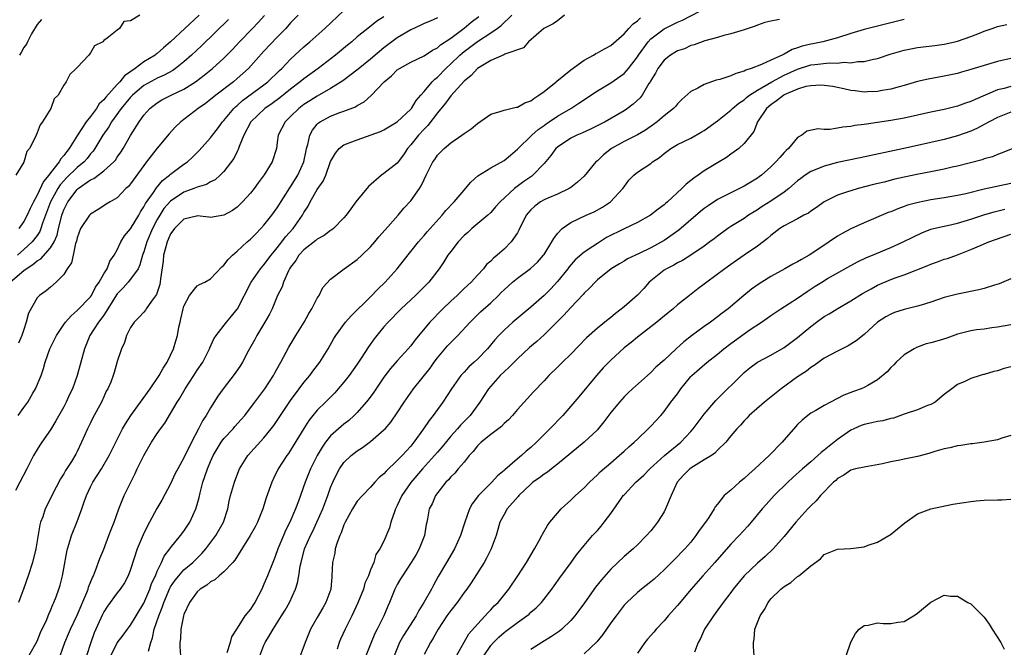
# Model space of a CAD drawing. Units: inches. Extents: x 2574000 to 2577000, y 1515000 to 1518000.
# Drawn here: x 2574396 to 2574544, y 1515800 to 1515894 of the extents above; entities that cross this region are included whole.
import ezdxf

# ---------------------------------------------------------------- set-up
doc = ezdxf.new("R2010")
doc.units = ezdxf.units.IN
doc.header["$MEASUREMENT"] = 0
doc.layers.add('LD25741515_2ft', color=141, linetype='Continuous')

msp = doc.modelspace()

# ---------------------------------------------------------------- linework, layer by layer
at = {"layer": 'LD25741515_2ft'}
for points, elevation in [([(2574396.17, 1515835), (2574397, 1515836.2), (2574397.58, 1515837), (2574398.36, 1515838.36), (2574398.76, 1515839), (2574399.58, 1515841), (2574399.95, 1515842.05), (2574400.21, 1515843), (2574400.92, 1515845), (2574401.62, 1515846.38), (2574401.92, 1515847), (2574403, 1515848.62), (2574403.27, 1515849), (2574404.08, 1515849.92), (2574405, 1515850.71), (2574407, 1515852.78), (2574407.16, 1515853), (2574407.77, 1515854.23), (2574408.31, 1515855), (2574409, 1515856.23), (2574409.49, 1515857), (2574409.9, 1515858.1), (2574410.56, 1515859), (2574411, 1515859.84), (2574411.52, 1515861), (2574412.09, 1515861.91), (2574413, 1515862.98), (2574414.23, 1515865), (2574414.5, 1515865.51), (2574415, 1515866.26), (2574415.24, 1515866.76), (2574416.43, 1515868.43), (2574416.88, 1515869.12), (2574417.81, 1515870.19), (2574418.85, 1515871), (2574419, 1515871.14), (2574421, 1515872.64), (2574421.52, 1515873), (2574422.29, 1515873.71), (2574423.3, 1515874.7), (2574425, 1515876.61), (2574425.29, 1515877), (2574426.05, 1515877.95), (2574426.81, 1515879), (2574427, 1515879.2), (2574428.47, 1515881), (2574428.74, 1515881.26), (2574429, 1515881.47), (2574429.81, 1515882.19), (2574433, 1515884.54), (2574433.59, 1515885), (2574435.31, 1515886.69), (2574435.66, 1515887), (2574437, 1515888.39), (2574439, 1515890.23), (2574439.9, 1515891), (2574442.13, 1515893), (2574445, 1515895.68)], 8916), ([(2574415.69, 1515799.69), (2574416.03, 1515801), (2574416.29, 1515801.71), (2574416.55, 1515803), (2574417.22, 1515805), (2574417.76, 1515806.24), (2574417.99, 1515807), (2574418.88, 1515809.12), (2574419, 1515809.33), (2574419.67, 1515810.33), (2574420.22, 1515811), (2574421, 1515811.87), (2574422.35, 1515813), (2574423.69, 1515814.31), (2574424.28, 1515815), (2574425.8, 1515817), (2574426.92, 1515819), (2574427.57, 1515821), (2574427.81, 1515822.19), (2574428.01, 1515823), (2574428.57, 1515825), (2574429.25, 1515826.75), (2574429.35, 1515827), (2574430.58, 1515829), (2574433, 1515831.64), (2574434.1, 1515833), (2574434.49, 1515833.51), (2574435, 1515834.23), (2574437, 1515837.26), (2574438.28, 1515839), (2574439, 1515839.95), (2574439.89, 1515841), (2574440.35, 1515841.65), (2574441.37, 1515843), (2574442.61, 1515845), (2574443.47, 1515846.53), (2574443.79, 1515847), (2574445.25, 1515849), (2574446.06, 1515849.94), (2574449, 1515852.8), (2574450.07, 1515853.93), (2574451.19, 1515855), (2574452.99, 1515857), (2574453.89, 1515858.11), (2574456.17, 1515861), (2574456.55, 1515861.45), (2574457, 1515861.96), (2574457.47, 1515862.53), (2574459.7, 1515865), (2574460.28, 1515865.72), (2574461.52, 1515867), (2574463, 1515868.76), (2574463.23, 1515869), (2574464.03, 1515869.97), (2574465.08, 1515870.92), (2574467, 1515872.09), (2574469, 1515873.22), (2574469.98, 1515874.02), (2574471, 1515874.88), (2574473.16, 1515877), (2574474.14, 1515877.86), (2574475, 1515878.46), (2574475.3, 1515878.7), (2574475.77, 1515879), (2574477, 1515879.84), (2574478.99, 1515881), (2574480.22, 1515881.78), (2574483, 1515883.63), (2574485, 1515884.86), (2574487, 1515886.25), (2574487.37, 1515886.63), (2574487.64, 1515887), (2574489, 1515888.74), (2574489.16, 1515889), (2574490.62, 1515891), (2574491, 1515891.41), (2574493, 1515892.93), (2574495, 1515893.94), (2574495.75, 1515894.25), (2574500.93, 1515896.93)], 8930), ([(2574394.96, 1515855), (2574397, 1515856.72), (2574397.36, 1515857), (2574398.37, 1515857.63), (2574399, 1515858.18), (2574399.54, 1515858.46), (2574401, 1515860.1), (2574401.55, 1515861), (2574401.99, 1515862.01), (2574402.2, 1515863), (2574402.58, 1515864.58), (2574402.7, 1515865), (2574403, 1515865.8), (2574403.62, 1515867), (2574405, 1515868.88), (2574405.13, 1515869), (2574407, 1515870.32), (2574407.48, 1515870.52), (2574409, 1515871.66), (2574410.48, 1515873), (2574410.72, 1515873.28), (2574411, 1515873.73), (2574411.54, 1515874.46), (2574411.88, 1515875), (2574413, 1515876.93), (2574414.29, 1515879), (2574415, 1515879.99), (2574415.88, 1515881), (2574417, 1515881.87), (2574417.7, 1515882.3), (2574419.09, 1515883), (2574421, 1515883.89), (2574422.72, 1515885), (2574424.02, 1515885.98), (2574425.29, 1515887), (2574427, 1515888.54), (2574427.46, 1515889), (2574428.22, 1515889.78), (2574429.36, 1515891), (2574431.31, 1515893), (2574432.12, 1515893.88), (2574433.06, 1515894.94)], 8912), ([(2574451, 1515894.72), (2574449.94, 1515894.06), (2574448.82, 1515893.18), (2574447, 1515891.71), (2574446.18, 1515891), (2574445.52, 1515890.48), (2574443.74, 1515889), (2574441.14, 1515887), (2574439, 1515885.46), (2574438.45, 1515885), (2574437, 1515883.9), (2574435.4, 1515882.6), (2574434.24, 1515881.75), (2574433.14, 1515881), (2574431.03, 1515879), (2574430.01, 1515877), (2574429.31, 1515875.31), (2574429.16, 1515874.84), (2574429, 1515874.57), (2574428.48, 1515873.52), (2574427, 1515871.57), (2574426.45, 1515871), (2574425.68, 1515870.32), (2574425, 1515870), (2574424.38, 1515869.62), (2574423, 1515869.23), (2574422.48, 1515869), (2574421, 1515868.45), (2574419, 1515867.09), (2574418.01, 1515865.99), (2574417.37, 1515865), (2574417, 1515864.38), (2574416.28, 1515863), (2574415.43, 1515861), (2574415, 1515859.52), (2574414.81, 1515859), (2574414.41, 1515857.59), (2574414.12, 1515857), (2574413, 1515855.41), (2574412.66, 1515855), (2574411.87, 1515854.13), (2574411, 1515853.23), (2574410.9, 1515853.1), (2574409.61, 1515851), (2574409, 1515850.05), (2574408.57, 1515849.43), (2574408.19, 1515849), (2574406.91, 1515847), (2574406.1, 1515845), (2574405, 1515841), (2574404.29, 1515839), (2574403.87, 1515838.13), (2574403.36, 1515837), (2574403, 1515836.29), (2574401.82, 1515834.18), (2574401, 1515832.85), (2574399.7, 1515831), (2574399.42, 1515830.58), (2574399, 1515829.9), (2574398.47, 1515829), (2574397.46, 1515827), (2574396.39, 1515825), (2574395.75, 1515823.75)], 8918), ([(2574414.4, 1515895), (2574413, 1515894.15), (2574411.98, 1515894.02), (2574411.34, 1515893), (2574411, 1515892.75), (2574409.51, 1515891.51), (2574409, 1515891.18), (2574408.83, 1515891), (2574407.61, 1515890.39), (2574407, 1515889.34), (2574406.74, 1515889), (2574405, 1515887.16), (2574404.87, 1515887), (2574403.91, 1515886.09), (2574403.33, 1515885), (2574403, 1515884.47), (2574402.13, 1515883), (2574401.57, 1515882.43), (2574401.03, 1515881), (2574399.81, 1515879), (2574399.44, 1515878.56), (2574399, 1515877.33), (2574398.83, 1515877), (2574398.73, 1515876.73), (2574397.83, 1515875), (2574397.46, 1515874.54), (2574397, 1515872.98), (2574395.81, 1515871)], 8906), ([(2574427.69, 1515894.31), (2574423.63, 1515890.37), (2574422.15, 1515889), (2574421, 1515888), (2574419.76, 1515887), (2574419.32, 1515886.68), (2574418.03, 1515885.97), (2574417, 1515885.54), (2574416.64, 1515885.36), (2574415, 1515884.46), (2574413.27, 1515883), (2574413, 1515882.71), (2574411.58, 1515881), (2574410.15, 1515879), (2574409.74, 1515878.26), (2574408.84, 1515877), (2574407.64, 1515875), (2574407.38, 1515874.62), (2574407, 1515874.19), (2574406.48, 1515873.52), (2574406.04, 1515873), (2574405, 1515872.15), (2574403.41, 1515870.59), (2574403, 1515870.16), (2574402.46, 1515869.55), (2574402.12, 1515869), (2574401, 1515867), (2574399.81, 1515863.81), (2574399.56, 1515863), (2574399.41, 1515862.59), (2574399, 1515861.99), (2574398.25, 1515861), (2574397, 1515859.88), (2574396.04, 1515859)], 8910), ([(2574438.14, 1515895), (2574437, 1515893.82), (2574436.26, 1515893), (2574435, 1515891.7), (2574433, 1515889.57), (2574430.69, 1515887), (2574429, 1515885.48), (2574428.42, 1515885), (2574425.77, 1515883), (2574425, 1515882.36), (2574424.23, 1515881.77), (2574423.12, 1515881), (2574420.52, 1515879), (2574419.76, 1515878.24), (2574418.81, 1515877.19), (2574417, 1515875.07), (2574416.07, 1515873.93), (2574415.41, 1515873), (2574415, 1515872.47), (2574413, 1515869.7), (2574412.67, 1515869.33), (2574412.3, 1515869), (2574411, 1515867.6), (2574409.95, 1515867), (2574409.36, 1515866.64), (2574409, 1515866.42), (2574408.15, 1515865.85), (2574407, 1515865.16), (2574406.86, 1515865), (2574405.49, 1515863), (2574405, 1515861.64), (2574404.89, 1515861.11), (2574404.76, 1515860.76), (2574404.39, 1515859), (2574404.13, 1515857.87), (2574403.5, 1515857), (2574403, 1515856.12), (2574401.86, 1515855), (2574401, 1515854.24), (2574400.34, 1515853.66), (2574399.33, 1515853), (2574399, 1515852.64), (2574397.69, 1515850.31), (2574397.37, 1515849), (2574397, 1515847.88), (2574396.7, 1515847), (2574396.18, 1515845.82)], 8914), ([(2574459, 1515894.6), (2574457.9, 1515894.1), (2574457, 1515893.73), (2574456.52, 1515893.48), (2574455, 1515892.8), (2574453, 1515891.59), (2574452.2, 1515891), (2574451, 1515890.08), (2574449, 1515888.41), (2574447.11, 1515886.89), (2574444.84, 1515885.16), (2574443, 1515883.98), (2574441, 1515882.85), (2574439.86, 1515882.14), (2574439, 1515881.58), (2574438.24, 1515881), (2574437, 1515879.8), (2574436.16, 1515879), (2574435.15, 1515877), (2574435, 1515875.9), (2574434.86, 1515875), (2574434.23, 1515873), (2574433.05, 1515871.05), (2574432.14, 1515869.86), (2574431.52, 1515869), (2574431, 1515868.33), (2574429.78, 1515867), (2574429.39, 1515866.61), (2574429, 1515866.23), (2574428.27, 1515865.73), (2574427, 1515865), (2574425, 1515864.68), (2574424.73, 1515864.73), (2574423, 1515864.9), (2574422.89, 1515864.89), (2574421, 1515864.4), (2574419.57, 1515863), (2574419.35, 1515862.65), (2574419, 1515862.23), (2574418.65, 1515861.35), (2574418.48, 1515861), (2574418.27, 1515860.27), (2574417.96, 1515859), (2574417.87, 1515858.13), (2574417.48, 1515855.48), (2574417.44, 1515855), (2574417.38, 1515854.62), (2574416.88, 1515853.12), (2574416.15, 1515852.15), (2574415.36, 1515851), (2574415.23, 1515850.77), (2574415, 1515850.5), (2574414.29, 1515849.71), (2574413.54, 1515849), (2574413, 1515848.18), (2574412.41, 1515847), (2574412.08, 1515845.92), (2574411.63, 1515845), (2574411, 1515843.11), (2574410.55, 1515841.45), (2574410.4, 1515841), (2574410.02, 1515840.02), (2574409.6, 1515839), (2574409.37, 1515838.63), (2574409, 1515837.8), (2574408.66, 1515837), (2574407.37, 1515834.63), (2574407, 1515833.92), (2574406.55, 1515833), (2574405.66, 1515831), (2574405, 1515829.63), (2574404.78, 1515829.22), (2574404.13, 1515828.13), (2574403.26, 1515826.74), (2574403, 1515826.27), (2574402.5, 1515825.5), (2574401.22, 1515823), (2574401, 1515822.55), (2574400.21, 1515821), (2574399.84, 1515819.84), (2574399.5, 1515819), (2574399.38, 1515818.62), (2574398.8, 1515815), (2574398.32, 1515813), (2574397.66, 1515811), (2574397, 1515809.12), (2574396.21, 1515807)], 8920), ([(2574423.28, 1515895), (2574421.14, 1515893), (2574419, 1515890.97), (2574417.92, 1515890.08), (2574417, 1515889.25), (2574416.85, 1515889.15), (2574416.68, 1515889), (2574415, 1515887.98), (2574413.69, 1515887), (2574412.11, 1515885.89), (2574411.39, 1515885), (2574411, 1515884.59), (2574409.29, 1515882.71), (2574409, 1515882.32), (2574408.32, 1515881.68), (2574407.9, 1515881), (2574407, 1515879.81), (2574406.35, 1515879), (2574405.04, 1515877), (2574403.81, 1515875), (2574403.43, 1515874.57), (2574403, 1515873.97), (2574402.53, 1515873.47), (2574402.28, 1515873), (2574401, 1515871.36), (2574400.74, 1515871), (2574399.94, 1515870.06), (2574399, 1515868.02), (2574398.44, 1515867), (2574397.97, 1515866.03), (2574397.52, 1515865), (2574397, 1515864.05), (2574396.26, 1515863)], 8908), ([(2574399.67, 1515894.33), (2574399, 1515893.57), (2574398.16, 1515892.16), (2574397.56, 1515891), (2574397.38, 1515890.62), (2574397, 1515890.15), (2574396.62, 1515889.38), (2574396.37, 1515889)], 8904), ([(2574397.76, 1515799), (2574399, 1515801.21), (2574399.52, 1515802.48), (2574400.43, 1515804.43), (2574400.67, 1515805), (2574400.75, 1515805.25), (2574401, 1515805.78), (2574401.34, 1515806.66), (2574401.52, 1515807), (2574401.85, 1515807.85), (2574402.25, 1515809), (2574402.43, 1515809.57), (2574402.8, 1515811), (2574403, 1515812.07), (2574403.43, 1515814.57), (2574403.54, 1515815), (2574403.8, 1515815.8), (2574404.14, 1515817), (2574405, 1515819.13), (2574405.7, 1515821), (2574406.06, 1515822.06), (2574406.4, 1515823), (2574407, 1515824.29), (2574407.36, 1515825), (2574408.01, 1515825.99), (2574408.63, 1515827), (2574409.82, 1515829), (2574411.81, 1515833), (2574412.24, 1515833.76), (2574413.03, 1515835), (2574415.96, 1515839), (2574417.29, 1515841), (2574417.89, 1515842.11), (2574418.47, 1515843), (2574419, 1515844.05), (2574419.44, 1515845), (2574419.8, 1515846.2), (2574420.02, 1515847), (2574420.25, 1515848.25), (2574420.42, 1515849), (2574420.54, 1515849.46), (2574420.89, 1515851), (2574421, 1515851.36), (2574421.86, 1515853), (2574423, 1515854.42), (2574423.35, 1515854.65), (2574424.12, 1515855), (2574425, 1515855.46), (2574426.71, 1515857.29), (2574427, 1515857.5), (2574427.63, 1515858.37), (2574428.29, 1515859), (2574429, 1515859.6), (2574430.5, 1515861), (2574431, 1515861.43), (2574431.76, 1515862.24), (2574432.53, 1515863), (2574433, 1515863.5), (2574434.19, 1515865), (2574435, 1515866.1), (2574436.9, 1515869.1), (2574437, 1515869.25), (2574438.07, 1515871), (2574439, 1515873), (2574439.33, 1515874.68), (2574439.4, 1515875), (2574439.59, 1515875.59), (2574439.88, 1515877), (2574440.26, 1515877.74), (2574441, 1515878.66), (2574441.16, 1515878.84), (2574441.41, 1515879), (2574443, 1515879.87), (2574444.38, 1515880.38), (2574445, 1515880.58), (2574446.75, 1515881.25), (2574447, 1515881.44), (2574448.01, 1515881.99), (2574449.06, 1515882.94), (2574451.02, 1515885), (2574452.12, 1515885.88), (2574453, 1515886.77), (2574453.33, 1515887), (2574455, 1515887.92), (2574457, 1515888.87), (2574458.26, 1515889.74), (2574459, 1515890.08), (2574459.48, 1515890.52), (2574461, 1515891.55), (2574463, 1515893.05), (2574464.09, 1515893.91), (2574465.22, 1515894.78)], 8922), ([(2574402.43, 1515799), (2574403.16, 1515801), (2574403.72, 1515802.28), (2574404.02, 1515803), (2574405, 1515805.07), (2574406.46, 1515808.46), (2574406.66, 1515809), (2574406.72, 1515809.28), (2574407.29, 1515810.71), (2574407.45, 1515811), (2574407.76, 1515811.76), (2574408.42, 1515813.58), (2574409, 1515814.99), (2574409.77, 1515817), (2574410.08, 1515817.92), (2574410.53, 1515819), (2574411.23, 1515821), (2574411.72, 1515822.28), (2574412.04, 1515823), (2574413.02, 1515825), (2574413.71, 1515826.29), (2574414.01, 1515827), (2574414.97, 1515829), (2574416.14, 1515831), (2574417, 1515832.31), (2574417.47, 1515833), (2574418.12, 1515833.87), (2574419, 1515835.28), (2574419.99, 1515837), (2574420.38, 1515837.62), (2574421.18, 1515839), (2574422.5, 1515841), (2574423, 1515841.79), (2574423.83, 1515843), (2574424.83, 1515845), (2574424.87, 1515845.13), (2574425.5, 1515846.5), (2574425.82, 1515847), (2574427.38, 1515849), (2574428.13, 1515849.87), (2574429, 1515850.91), (2574429.06, 1515851), (2574431.08, 1515855), (2574432.5, 1515857), (2574432.72, 1515857.28), (2574433, 1515857.58), (2574434.06, 1515859), (2574435, 1515860.13), (2574435.68, 1515861), (2574436.25, 1515861.75), (2574437.36, 1515863), (2574438.76, 1515865), (2574439, 1515865.43), (2574439.62, 1515866.38), (2574439.94, 1515867), (2574441, 1515868.85), (2574441.87, 1515870.13), (2574442.27, 1515871), (2574443, 1515873.05), (2574443.72, 1515874.28), (2574444.26, 1515875), (2574445, 1515875.57), (2574447, 1515876.31), (2574450.47, 1515877.53), (2574451, 1515877.78), (2574451.75, 1515878.25), (2574453, 1515879), (2574455, 1515880.88), (2574455.1, 1515881), (2574455.8, 1515882.2), (2574456.51, 1515883), (2574457, 1515883.53), (2574458.24, 1515885), (2574458.61, 1515885.39), (2574459, 1515885.69), (2574460.26, 1515887), (2574461, 1515887.67), (2574462.37, 1515889), (2574462.7, 1515889.3), (2574463, 1515889.54), (2574463.84, 1515890.16), (2574465, 1515891.06), (2574467, 1515892.31), (2574467.99, 1515893), (2574468.56, 1515893.44), (2574470.16, 1515895)], 8924), ([(2574478.07, 1515895), (2574477, 1515894.12), (2574476.34, 1515893.66), (2574474.98, 1515893), (2574472.69, 1515891), (2574471.92, 1515890.08), (2574469.12, 1515889.12), (2574468.97, 1515889.03), (2574467, 1515888.2), (2574465, 1515886.99), (2574464.07, 1515885.93), (2574463, 1515885.09), (2574461, 1515882.88), (2574460.21, 1515881.79), (2574459, 1515880.34), (2574457.57, 1515878.43), (2574457, 1515877.89), (2574456.17, 1515877), (2574455, 1515875.53), (2574454.53, 1515875), (2574453.93, 1515874.07), (2574453, 1515872.83), (2574451, 1515871.28), (2574450.61, 1515871), (2574448.69, 1515869.31), (2574446.8, 1515867), (2574446.02, 1515865.98), (2574445.33, 1515865), (2574445, 1515864.61), (2574443.41, 1515863), (2574443.18, 1515862.82), (2574443, 1515862.73), (2574442.02, 1515861.98), (2574441, 1515861.43), (2574440.78, 1515861.22), (2574439, 1515859.82), (2574438.25, 1515859), (2574437.77, 1515858.23), (2574437, 1515857.24), (2574436.85, 1515857), (2574436.67, 1515856.67), (2574435.92, 1515855), (2574435.71, 1515854.29), (2574435.05, 1515853), (2574434.21, 1515851), (2574433.81, 1515850.19), (2574433.14, 1515849), (2574431.93, 1515847), (2574431.61, 1515846.39), (2574430.64, 1515844.64), (2574429.79, 1515843), (2574429.49, 1515842.51), (2574428.68, 1515841.32), (2574426.89, 1515839), (2574426.11, 1515837.89), (2574425, 1515836.17), (2574424.35, 1515835), (2574423.79, 1515834.21), (2574423.21, 1515833), (2574422.12, 1515831), (2574421, 1515828.68), (2574420.07, 1515827), (2574419.71, 1515826.29), (2574419, 1515824.76), (2574417.67, 1515822.33), (2574416.94, 1515821.06), (2574415.86, 1515819), (2574415.54, 1515818.46), (2574414.89, 1515817.11), (2574414, 1515815), (2574413, 1515811.92), (2574412.65, 1515811), (2574412.07, 1515809.93), (2574411.46, 1515809), (2574411, 1515808.41), (2574409.56, 1515806.44), (2574409, 1515805.59), (2574408.8, 1515805.2), (2574407.56, 1515802.44), (2574407.04, 1515801), (2574406.39, 1515799)], 8926), ([(2574410.04, 1515799), (2574411, 1515800.95), (2574411.9, 1515802.1), (2574412.55, 1515803), (2574413, 1515803.57), (2574413.83, 1515805), (2574415, 1515806.9), (2574415.89, 1515809), (2574416.16, 1515809.84), (2574416.72, 1515811), (2574417, 1515811.68), (2574417.63, 1515813), (2574418.05, 1515813.95), (2574418.88, 1515815), (2574419, 1515815.18), (2574420.49, 1515817), (2574421, 1515817.68), (2574421.88, 1515819), (2574422.81, 1515821), (2574423, 1515821.66), (2574423.27, 1515822.73), (2574423.42, 1515823.42), (2574423.82, 1515825), (2574424.14, 1515825.86), (2574424.52, 1515827), (2574425, 1515828.13), (2574425.4, 1515829), (2574425.98, 1515830.02), (2574426.59, 1515831), (2574427, 1515831.54), (2574428.37, 1515833), (2574428.66, 1515833.34), (2574429.61, 1515834.39), (2574430.13, 1515835), (2574431, 1515836.14), (2574431.64, 1515837), (2574432.21, 1515837.79), (2574433.12, 1515839), (2574434.41, 1515841), (2574434.62, 1515841.38), (2574435.34, 1515842.66), (2574435.55, 1515843), (2574436.75, 1515845.25), (2574437.78, 1515847), (2574439.03, 1515849), (2574439.72, 1515850.28), (2574440.17, 1515851), (2574441, 1515852.59), (2574441.28, 1515853), (2574441.84, 1515854.16), (2574443, 1515855.42), (2574445.05, 1515857), (2574447, 1515858.35), (2574447.7, 1515859), (2574449, 1515860.26), (2574449.65, 1515861), (2574450.25, 1515861.75), (2574451.17, 1515862.83), (2574453.11, 1515865), (2574453.96, 1515866.04), (2574455, 1515867.16), (2574456.31, 1515869), (2574456.58, 1515869.42), (2574457, 1515870.38), (2574457.34, 1515871), (2574458.33, 1515873), (2574458.62, 1515873.38), (2574459, 1515873.99), (2574460, 1515875), (2574461, 1515875.83), (2574462.67, 1515877), (2574463, 1515877.27), (2574464.05, 1515877.95), (2574465, 1515878.75), (2574467, 1515880.13), (2574468.59, 1515880.59), (2574469, 1515880.77), (2574470.8, 1515881.2), (2574471, 1515881.2), (2574472.14, 1515881.86), (2574473, 1515882.14), (2574473.48, 1515882.52), (2574474.24, 1515883), (2574475, 1515883.55), (2574476.8, 1515885), (2574476.9, 1515885.1), (2574479, 1515886.81), (2574481, 1515888.22), (2574482.43, 1515889), (2574482.78, 1515889.22), (2574483, 1515889.32), (2574484.05, 1515889.95), (2574485, 1515890.45), (2574487, 1515892.16), (2574487.73, 1515893), (2574488.34, 1515893.66), (2574489, 1515894.15), (2574489.44, 1515894.56)], 8928), ([(2574510.31, 1515894.31), (2574509, 1515894.1), (2574508.12, 1515893.88), (2574507, 1515893.49), (2574506.65, 1515893.35), (2574505, 1515892.8), (2574503, 1515892.19), (2574501.93, 1515891.93), (2574501, 1515891.63), (2574499.12, 1515891.12), (2574497.48, 1515890.52), (2574497, 1515890.42), (2574496.04, 1515889.96), (2574495, 1515889.63), (2574494.62, 1515889.38), (2574493.96, 1515889), (2574493, 1515888.25), (2574492.06, 1515887), (2574491.7, 1515886.3), (2574491, 1515885.17), (2574490.95, 1515885.05), (2574490.72, 1515884.72), (2574489.69, 1515883), (2574489.39, 1515882.61), (2574488.36, 1515881.64), (2574487.5, 1515881), (2574487, 1515880.67), (2574484.14, 1515879), (2574482.05, 1515877.95), (2574480.68, 1515877.32), (2574479.92, 1515877), (2574479, 1515876.55), (2574477, 1515875.21), (2574476.77, 1515875), (2574476.02, 1515873.98), (2574475, 1515872.74), (2574473.34, 1515871), (2574473.15, 1515870.85), (2574473, 1515870.76), (2574471.95, 1515870.05), (2574470.57, 1515869), (2574468.42, 1515867), (2574467.74, 1515866.26), (2574467, 1515865.41), (2574466.55, 1515865), (2574464.18, 1515863), (2574463.57, 1515862.43), (2574463, 1515861.96), (2574462.11, 1515861), (2574461, 1515859.58), (2574460.58, 1515859), (2574459.98, 1515858.02), (2574459.29, 1515857), (2574457.71, 1515855), (2574455.7, 1515853), (2574453.59, 1515851), (2574451.63, 1515849), (2574451, 1515848.29), (2574449.93, 1515847), (2574449.53, 1515846.47), (2574448.69, 1515845.31), (2574447.59, 1515843.59), (2574447, 1515842.7), (2574445.76, 1515841), (2574445, 1515840.02), (2574444.15, 1515839), (2574443.61, 1515838.39), (2574442.22, 1515837), (2574441, 1515835.82), (2574440.32, 1515835), (2574439.73, 1515834.27), (2574438.96, 1515833.04), (2574437, 1515829.8), (2574436.67, 1515829.33), (2574436.43, 1515829), (2574435.14, 1515827), (2574434.43, 1515825.57), (2574434.18, 1515825), (2574433.35, 1515822.65), (2574432.82, 1515821), (2574432.02, 1515819), (2574431.68, 1515818.32), (2574430.95, 1515817), (2574428.66, 1515813.34), (2574428.32, 1515813), (2574427, 1515811.59), (2574426.31, 1515811), (2574425.62, 1515810.38), (2574425, 1515810.09), (2574424.43, 1515809.57), (2574423.44, 1515809), (2574423, 1515808.58), (2574421.82, 1515807), (2574421, 1515805.19), (2574420.94, 1515805), (2574420.55, 1515803), (2574420.47, 1515801.53), (2574420.38, 1515801), (2574420.4, 1515800.4), (2574420.51, 1515799)], 8932), ([(2574529, 1515894.34), (2574527, 1515893.82), (2574523, 1515892.81), (2574521, 1515892.22), (2574519, 1515891.59), (2574516.79, 1515891), (2574515.3, 1515890.7), (2574515, 1515890.65), (2574513.68, 1515890.32), (2574513, 1515890.08), (2574512.18, 1515889.82), (2574511, 1515889.15), (2574510.7, 1515889), (2574509, 1515888.25), (2574507.59, 1515887.59), (2574506.07, 1515887), (2574505.25, 1515886.75), (2574505, 1515886.59), (2574503.75, 1515886.25), (2574503, 1515885.89), (2574501.36, 1515885.36), (2574500.78, 1515885.22), (2574499, 1515884.61), (2574498.06, 1515884.06), (2574497, 1515883.54), (2574495.67, 1515882.33), (2574495, 1515881.69), (2574494.69, 1515881.31), (2574494.4, 1515881), (2574493, 1515879.9), (2574491.94, 1515879), (2574491.4, 1515878.6), (2574490.23, 1515877.77), (2574489, 1515877.03), (2574487, 1515876.03), (2574485.12, 1515875), (2574483.92, 1515874.08), (2574483, 1515873.17), (2574482.78, 1515873), (2574481, 1515870.87), (2574480.02, 1515869.98), (2574479, 1515869.15), (2574478.78, 1515869), (2574477, 1515868.18), (2574475.57, 1515867.57), (2574475, 1515867.31), (2574474.45, 1515867), (2574473.62, 1515866.38), (2574473, 1515865.81), (2574472.33, 1515865), (2574471.24, 1515862.76), (2574471, 1515862.36), (2574470.09, 1515861), (2574469, 1515859.94), (2574467.98, 1515859), (2574467.42, 1515858.58), (2574467, 1515858.13), (2574466.38, 1515857.62), (2574465.9, 1515857), (2574465, 1515856.05), (2574464.06, 1515855), (2574463, 1515854.01), (2574461.96, 1515853), (2574461, 1515852.13), (2574459.8, 1515851), (2574457.89, 1515849), (2574455.65, 1515846.35), (2574455, 1515845.46), (2574454.61, 1515845), (2574453, 1515843.21), (2574451.97, 1515842.03), (2574451, 1515840.74), (2574449.48, 1515838.52), (2574448.64, 1515837.36), (2574448.35, 1515837), (2574447, 1515835.45), (2574446.55, 1515835), (2574445.73, 1515834.27), (2574445, 1515833.7), (2574444.16, 1515833), (2574443, 1515831.96), (2574442.23, 1515831), (2574441.72, 1515830.28), (2574440.98, 1515829), (2574439.97, 1515827), (2574439.17, 1515825), (2574438.19, 1515822.19), (2574437.74, 1515821), (2574436.89, 1515819), (2574436.24, 1515817.76), (2574435.91, 1515817), (2574435.08, 1515815), (2574435, 1515814.74), (2574434.52, 1515813.48), (2574433.53, 1515811), (2574433, 1515809.72), (2574432.67, 1515809), (2574431.64, 1515807), (2574431.39, 1515806.61), (2574431, 1515805.97), (2574430.16, 1515805), (2574429, 1515803.13), (2574428.15, 1515801.85), (2574427.93, 1515801), (2574427.44, 1515799.44)], 8934), ([(2574432.38, 1515799), (2574433, 1515800.6), (2574433.17, 1515801), (2574433.88, 1515802.12), (2574434.36, 1515803), (2574435.65, 1515805), (2574436.16, 1515805.84), (2574436.82, 1515807), (2574437.73, 1515809), (2574438.05, 1515809.95), (2574438.23, 1515811), (2574438.45, 1515812.45), (2574438.57, 1515813), (2574439.08, 1515815), (2574439.96, 1515817), (2574440.32, 1515817.68), (2574440.92, 1515819), (2574441.82, 1515821), (2574442.57, 1515823), (2574443, 1515824.23), (2574443.31, 1515825), (2574443.86, 1515826.14), (2574444.31, 1515827), (2574445, 1515827.98), (2574446.06, 1515829), (2574447, 1515829.73), (2574447.79, 1515830.21), (2574449, 1515831.11), (2574451, 1515832.83), (2574451.17, 1515833), (2574452.02, 1515833.98), (2574453, 1515835.38), (2574454.03, 1515837), (2574455.42, 1515839), (2574457.9, 1515842.1), (2574458.51, 1515843), (2574459, 1515843.66), (2574460.54, 1515845.46), (2574461, 1515845.95), (2574462.07, 1515847), (2574463.93, 1515849), (2574465.49, 1515850.51), (2574467, 1515851.88), (2574468.17, 1515853), (2574468.59, 1515853.41), (2574469, 1515853.85), (2574470.26, 1515855), (2574471, 1515855.6), (2574472.97, 1515857.03), (2574474.01, 1515857.99), (2574474.9, 1515859), (2574475, 1515859.13), (2574476.18, 1515861), (2574476.46, 1515861.54), (2574477, 1515862.25), (2574477.71, 1515863), (2574479, 1515863.91), (2574481.33, 1515865), (2574482.49, 1515865.51), (2574483.77, 1515866.23), (2574484.96, 1515867), (2574486.82, 1515869), (2574487, 1515869.28), (2574487.72, 1515870.28), (2574488.44, 1515871), (2574489, 1515871.45), (2574491, 1515872.78), (2574491.28, 1515873), (2574492.32, 1515873.68), (2574493, 1515874.25), (2574494.03, 1515875), (2574495, 1515875.59), (2574497, 1515876.57), (2574498.57, 1515877.43), (2574499, 1515877.71), (2574501, 1515879.15), (2574503, 1515880.75), (2574503.25, 1515881), (2574504.18, 1515881.82), (2574505, 1515882.32), (2574505.35, 1515882.65), (2574505.81, 1515883), (2574507, 1515883.75), (2574509.14, 1515885), (2574511, 1515885.98), (2574513, 1515886.89), (2574515, 1515887.52), (2574515.6, 1515887.6), (2574517.82, 1515887.82), (2574519, 1515887.8), (2574519.92, 1515887.92), (2574521, 1515887.86), (2574522.04, 1515888.04), (2574523, 1515888.05), (2574524.4, 1515888.4), (2574525, 1515888.51), (2574526.88, 1515889.12), (2574529, 1515889.73), (2574531, 1515890.12), (2574533.57, 1515890.43), (2574535, 1515890.65), (2574536.58, 1515891), (2574537, 1515891.1), (2574539, 1515891.77), (2574540.3, 1515892.3), (2574541, 1515892.56), (2574542.2, 1515893), (2574543, 1515893.27), (2574544.4, 1515893.6)], 8936), ([(2574545, 1515888.47), (2574543, 1515888.02), (2574541, 1515887.45), (2574539, 1515886.83), (2574537.57, 1515886.43), (2574537, 1515886.25), (2574535, 1515885.83), (2574532.59, 1515885.41), (2574530.98, 1515885.02), (2574529, 1515884.44), (2574528.26, 1515884.26), (2574527, 1515883.89), (2574525.67, 1515883.67), (2574525, 1515883.52), (2574523.49, 1515883.49), (2574523, 1515883.46), (2574521.62, 1515883.62), (2574521, 1515883.71), (2574519.92, 1515883.92), (2574519, 1515884.13), (2574518.27, 1515884.27), (2574517, 1515884.46), (2574516.49, 1515884.49), (2574515, 1515884.41), (2574514.27, 1515884.27), (2574513, 1515883.88), (2574511, 1515883.04), (2574510.93, 1515883), (2574509.87, 1515882.13), (2574509, 1515881.54), (2574508.36, 1515881), (2574507.02, 1515879), (2574506.44, 1515877.57), (2574505, 1515875.76), (2574504.18, 1515875), (2574503.52, 1515874.48), (2574503, 1515874.13), (2574502.35, 1515873.65), (2574501, 1515872.88), (2574499, 1515871.65), (2574498.08, 1515871), (2574497.43, 1515870.57), (2574497, 1515870.19), (2574496.32, 1515869.68), (2574495.65, 1515869), (2574493.51, 1515867), (2574493.22, 1515866.78), (2574493, 1515866.56), (2574492.09, 1515865.91), (2574490.98, 1515865), (2574489, 1515863.94), (2574487, 1515862.97), (2574484.35, 1515861.65), (2574483, 1515860.79), (2574482.32, 1515860.32), (2574481, 1515859.46), (2574479.68, 1515858.32), (2574478.75, 1515857.25), (2574478.57, 1515857), (2574477, 1515855.07), (2574476, 1515854), (2574475, 1515853), (2574473, 1515851.22), (2574470.34, 1515849), (2574469, 1515847.81), (2574468.21, 1515847), (2574467.64, 1515846.36), (2574466.51, 1515845), (2574465, 1515843.44), (2574464.53, 1515843), (2574463.71, 1515842.29), (2574463, 1515841.5), (2574462.75, 1515841.25), (2574462.54, 1515841), (2574461.11, 1515839), (2574459.8, 1515837), (2574459, 1515835.92), (2574458.35, 1515835), (2574457.75, 1515834.25), (2574456.93, 1515833), (2574455.49, 1515831), (2574455, 1515830.4), (2574453.72, 1515829), (2574453, 1515828.24), (2574451.32, 1515826.68), (2574451, 1515826.27), (2574450.3, 1515825.7), (2574449.65, 1515825), (2574449, 1515824.27), (2574447.78, 1515823), (2574447, 1515822.15), (2574446.27, 1515821), (2574445.17, 1515819), (2574445, 1515818.63), (2574444.56, 1515817.44), (2574444.36, 1515817), (2574443.99, 1515815.99), (2574443.68, 1515815), (2574443.62, 1515814.38), (2574443.27, 1515813), (2574443.19, 1515811), (2574443.16, 1515810.84), (2574443.01, 1515809), (2574442.29, 1515807), (2574441.81, 1515806.19), (2574441, 1515804.74), (2574440, 1515803), (2574439.17, 1515801), (2574439, 1515800.46), (2574438.43, 1515799)], 8938), ([(2574545, 1515884.29), (2574544, 1515884), (2574543, 1515883.77), (2574539.63, 1515882.37), (2574539, 1515882.05), (2574538.2, 1515881.8), (2574537, 1515881.35), (2574535.61, 1515881), (2574535, 1515880.85), (2574533, 1515880.44), (2574529, 1515879.57), (2574527, 1515879.21), (2574525, 1515878.9), (2574523.33, 1515878.67), (2574523, 1515878.6), (2574521.57, 1515878.43), (2574521, 1515878.3), (2574519.8, 1515878.2), (2574519, 1515878.03), (2574517.86, 1515877.86), (2574517, 1515877.87), (2574516.04, 1515877.96), (2574514.39, 1515877.61), (2574513.64, 1515877), (2574513, 1515876.67), (2574511.67, 1515875), (2574511.3, 1515874.7), (2574511, 1515874.38), (2574510.33, 1515873.67), (2574509.77, 1515873), (2574509, 1515872.25), (2574507.58, 1515871), (2574507.25, 1515870.75), (2574507, 1515870.57), (2574505, 1515869.36), (2574503, 1515868.38), (2574501, 1515867.36), (2574499.58, 1515866.42), (2574499, 1515866), (2574498.45, 1515865.55), (2574495.23, 1515862.77), (2574493, 1515861.21), (2574491, 1515860.11), (2574489.25, 1515859.25), (2574487.53, 1515858.47), (2574487, 1515858.12), (2574486.3, 1515857.7), (2574485.04, 1515857), (2574483, 1515855.32), (2574482.66, 1515855), (2574481.86, 1515854.14), (2574481, 1515853.35), (2574480.85, 1515853.15), (2574479, 1515851.19), (2574477.97, 1515850.03), (2574475, 1515847.09), (2574473.91, 1515846.09), (2574472.83, 1515845.17), (2574471, 1515843.48), (2574469.77, 1515842.23), (2574469, 1515841.55), (2574468.43, 1515841), (2574467, 1515839.41), (2574466.65, 1515839), (2574465.37, 1515837), (2574463.9, 1515835), (2574462.46, 1515833.54), (2574462.01, 1515833), (2574461, 1515831.88), (2574459.7, 1515830.3), (2574459, 1515829.51), (2574458.58, 1515829), (2574456.79, 1515827), (2574455, 1515824.94), (2574453.65, 1515823), (2574453, 1515821.5), (2574452.75, 1515821), (2574452.56, 1515820.56), (2574452.05, 1515819), (2574451.83, 1515818.17), (2574451, 1515816.18), (2574450.39, 1515815), (2574449.8, 1515814.2), (2574449.49, 1515813), (2574449, 1515811.87), (2574448.69, 1515811), (2574448.14, 1515809.86), (2574447.91, 1515809), (2574447.09, 1515806.91), (2574446.18, 1515805), (2574445.17, 1515803), (2574444.5, 1515801.5), (2574444.3, 1515801), (2574443.97, 1515799.97)], 8940), ([(2574545, 1515880.45), (2574543, 1515879.63), (2574541.74, 1515879), (2574541, 1515878.59), (2574539.96, 1515878.04), (2574539, 1515877.61), (2574537, 1515876.89), (2574535, 1515876.36), (2574531, 1515875.46), (2574528.93, 1515875), (2574522.38, 1515873.62), (2574519, 1515872.89), (2574517, 1515872.38), (2574515.91, 1515871.91), (2574515, 1515871.56), (2574514.16, 1515871), (2574513.48, 1515870.52), (2574513, 1515870.14), (2574511.7, 1515869), (2574511, 1515868.48), (2574509, 1515867.11), (2574507.71, 1515866.29), (2574507, 1515865.8), (2574506.49, 1515865.51), (2574505.67, 1515865), (2574505, 1515864.54), (2574503, 1515863.31), (2574502.53, 1515863), (2574501, 1515861.89), (2574500.51, 1515861.49), (2574499.85, 1515861), (2574499, 1515860.39), (2574497, 1515859), (2574495.78, 1515858.22), (2574495, 1515857.85), (2574494.46, 1515857.54), (2574493.36, 1515857), (2574493, 1515856.78), (2574491, 1515855.2), (2574490.77, 1515855), (2574489.95, 1515854.05), (2574489, 1515853.05), (2574487, 1515851.26), (2574485.72, 1515850.28), (2574485, 1515849.7), (2574484.6, 1515849.4), (2574483, 1515848.1), (2574481.38, 1515846.62), (2574479, 1515844.17), (2574477.76, 1515843), (2574477, 1515842.24), (2574475.71, 1515841), (2574475, 1515840.2), (2574473.44, 1515838.56), (2574471, 1515835.9), (2574470.25, 1515835), (2574469.65, 1515834.35), (2574469, 1515833.78), (2574468.63, 1515833.37), (2574467, 1515832.17), (2574465.56, 1515831), (2574465.29, 1515830.71), (2574465, 1515830.44), (2574464.37, 1515829.63), (2574463.79, 1515829), (2574463, 1515828.01), (2574462.13, 1515827), (2574461.62, 1515826.38), (2574461, 1515825.79), (2574460.65, 1515825.35), (2574460.28, 1515825), (2574458.74, 1515823), (2574458.22, 1515821.78), (2574457.77, 1515821), (2574457.53, 1515819.53), (2574457.43, 1515819), (2574457.33, 1515818.67), (2574457.08, 1515817), (2574456.26, 1515815), (2574455.8, 1515814.2), (2574455.07, 1515813), (2574453.75, 1515811), (2574453.49, 1515810.51), (2574453, 1515809.68), (2574452.64, 1515809), (2574451.83, 1515807), (2574451.56, 1515806.44), (2574450.99, 1515805), (2574450, 1515803), (2574449.65, 1515802.35), (2574449.08, 1515801), (2574448.27, 1515799)], 8942), ([(2574545.29, 1515875), (2574543.66, 1515874.34), (2574543, 1515874.12), (2574542.22, 1515873.78), (2574541, 1515873.45), (2574540.68, 1515873.32), (2574537, 1515872.38), (2574536.21, 1515872.21), (2574535, 1515871.91), (2574533, 1515871.49), (2574531.14, 1515871.14), (2574529, 1515870.71), (2574527.6, 1515870.4), (2574525.97, 1515869.97), (2574524.4, 1515869.6), (2574522.08, 1515869), (2574521, 1515868.68), (2574520.49, 1515868.49), (2574519, 1515868), (2574517, 1515867.03), (2574515.83, 1515866.17), (2574515, 1515865.61), (2574514.67, 1515865.34), (2574513.96, 1515865), (2574513, 1515864.46), (2574511.93, 1515863.93), (2574511, 1515863.42), (2574510.37, 1515863), (2574509, 1515861.97), (2574508.5, 1515861.5), (2574507, 1515860.39), (2574505.02, 1515859), (2574503, 1515857.64), (2574502.08, 1515857), (2574499.42, 1515855), (2574499, 1515854.66), (2574498.04, 1515853.96), (2574496.78, 1515853), (2574495, 1515851.6), (2574494.34, 1515851), (2574493.6, 1515850.4), (2574492.52, 1515849.48), (2574491.93, 1515849), (2574489, 1515846.76), (2574488.04, 1515845.96), (2574487, 1515845.12), (2574485, 1515843.31), (2574484.69, 1515843), (2574483.86, 1515842.14), (2574482.87, 1515841), (2574480.19, 1515837.81), (2574479, 1515836.38), (2574477.8, 1515835), (2574475.85, 1515833), (2574475, 1515832.16), (2574473.89, 1515831), (2574473, 1515830.2), (2574472.34, 1515829.66), (2574471.64, 1515829), (2574471, 1515828.49), (2574469.13, 1515826.87), (2574469, 1515826.75), (2574468.02, 1515825.98), (2574467.16, 1515825), (2574467, 1515824.85), (2574465.18, 1515823), (2574464.21, 1515821.79), (2574463.84, 1515821), (2574463.11, 1515819), (2574462.48, 1515817), (2574462.01, 1515816.01), (2574461.57, 1515815), (2574460.36, 1515813), (2574459.13, 1515810.87), (2574458.4, 1515809.6), (2574458.1, 1515809), (2574456.99, 1515807), (2574456.21, 1515805.79), (2574455.82, 1515805), (2574453.94, 1515802.06), (2574453.33, 1515801), (2574452.52, 1515799)], 8944), ([(2574545, 1515869.74), (2574541, 1515868.9), (2574538.23, 1515868.23), (2574537, 1515867.96), (2574535, 1515867.61), (2574533, 1515867.29), (2574531.08, 1515866.92), (2574529.51, 1515866.49), (2574529, 1515866.29), (2574528.04, 1515865.96), (2574527, 1515865.54), (2574526.6, 1515865.4), (2574523, 1515863.88), (2574521, 1515862.98), (2574519.71, 1515862.29), (2574519, 1515861.87), (2574517.76, 1515861), (2574515, 1515859.15), (2574514.75, 1515859), (2574513.61, 1515858.39), (2574513, 1515858.01), (2574512.32, 1515857.68), (2574511.1, 1515857), (2574509, 1515855.85), (2574507.64, 1515855), (2574507.25, 1515854.75), (2574506.09, 1515853.91), (2574504.97, 1515853), (2574502.62, 1515851), (2574501.69, 1515850.31), (2574501, 1515849.77), (2574499.96, 1515849), (2574499, 1515848.33), (2574497.08, 1515846.92), (2574495.95, 1515846.05), (2574494.79, 1515845), (2574493, 1515843.29), (2574491.78, 1515842.22), (2574491, 1515841.43), (2574490.49, 1515841), (2574488.24, 1515839), (2574487.6, 1515838.4), (2574487, 1515837.8), (2574486.29, 1515837), (2574485, 1515835.43), (2574483.96, 1515834.04), (2574483.13, 1515833), (2574483, 1515832.87), (2574481, 1515831), (2574479, 1515829.38), (2574477, 1515827.69), (2574476.09, 1515827), (2574475.49, 1515826.51), (2574475, 1515826.21), (2574474.32, 1515825.68), (2574473.33, 1515825), (2574473, 1515824.72), (2574471.21, 1515823), (2574471.12, 1515822.88), (2574469.46, 1515821), (2574469, 1515820.16), (2574468.39, 1515819), (2574468.07, 1515817.93), (2574467.82, 1515817), (2574467.09, 1515815), (2574466.36, 1515813.64), (2574466, 1515813), (2574464.05, 1515809.95), (2574463.41, 1515809), (2574463, 1515808.47), (2574461.96, 1515807), (2574461, 1515805.8), (2574460.43, 1515805), (2574459.12, 1515803), (2574458.38, 1515801.62), (2574457.98, 1515801), (2574457, 1515799.17)], 8946), ([(2574461.86, 1515799), (2574463.72, 1515802.28), (2574465, 1515803.76), (2574466.17, 1515805), (2574466.55, 1515805.45), (2574467, 1515805.88), (2574467.54, 1515806.46), (2574468.11, 1515807), (2574469.72, 1515809), (2574471.09, 1515811), (2574472.38, 1515813), (2574473.58, 1515815), (2574474.28, 1515816.28), (2574474.66, 1515817), (2574474.77, 1515817.23), (2574475.5, 1515818.5), (2574475.88, 1515819), (2574477, 1515820.39), (2574477.58, 1515821), (2574479, 1515822.32), (2574479.71, 1515823), (2574481, 1515824.18), (2574481.79, 1515825), (2574483, 1515826.12), (2574483.42, 1515826.58), (2574485, 1515827.93), (2574486.28, 1515829), (2574487, 1515829.64), (2574487.7, 1515830.3), (2574488.52, 1515831), (2574489, 1515831.48), (2574490.62, 1515833), (2574491, 1515833.38), (2574492.51, 1515835), (2574493, 1515835.59), (2574494.03, 1515837), (2574495, 1515838.27), (2574495.51, 1515839), (2574497, 1515840.83), (2574497.16, 1515841), (2574499.47, 1515843), (2574501, 1515844.17), (2574501.96, 1515845), (2574503, 1515845.8), (2574505, 1515847.24), (2574505.77, 1515847.77), (2574507.62, 1515849), (2574508.43, 1515849.57), (2574509, 1515850), (2574510.52, 1515851), (2574513, 1515852.6), (2574514.43, 1515853.57), (2574515.64, 1515854.36), (2574516.65, 1515855), (2574517.51, 1515855.51), (2574521, 1515857.47), (2574521.99, 1515858.01), (2574523.35, 1515858.65), (2574524.22, 1515859), (2574527, 1515860.18), (2574528.82, 1515861), (2574530.27, 1515861.73), (2574531.64, 1515862.36), (2574533, 1515862.9), (2574533.37, 1515863), (2574535, 1515863.39), (2574535.49, 1515863.49), (2574537, 1515863.84), (2574539, 1515864.44), (2574540.91, 1515865.09), (2574542.46, 1515865.54), (2574544.08, 1515865.92)], 8948), ([(2574465.96, 1515799), (2574467, 1515800.54), (2574467.4, 1515801), (2574468.2, 1515801.8), (2574469, 1515802.51), (2574469.29, 1515802.71), (2574471, 1515804), (2574472.44, 1515805), (2574472.75, 1515805.25), (2574473, 1515805.52), (2574473.81, 1515806.19), (2574474.6, 1515807), (2574476.18, 1515809), (2574476.53, 1515809.47), (2574477.34, 1515810.66), (2574479.06, 1515813), (2574479.87, 1515814.13), (2574481, 1515815.52), (2574482.28, 1515817), (2574483, 1515817.78), (2574483.57, 1515818.43), (2574484.03, 1515819), (2574485, 1515820.3), (2574486.6, 1515822.6), (2574486.88, 1515823), (2574487, 1515823.13), (2574488.74, 1515825), (2574489.96, 1515826.04), (2574490.88, 1515827), (2574493.07, 1515829), (2574495.49, 1515831), (2574497, 1515832.58), (2574497.36, 1515833), (2574499, 1515835.21), (2574500.73, 1515837.27), (2574505, 1515841.46), (2574505.86, 1515842.14), (2574507.01, 1515842.99), (2574509, 1515844.04), (2574511, 1515845.21), (2574513, 1515846.7), (2574515, 1515848.36), (2574515.84, 1515849), (2574517, 1515849.81), (2574517.75, 1515850.25), (2574518.95, 1515851), (2574521, 1515852.19), (2574522.74, 1515853.26), (2574524.02, 1515853.98), (2574525, 1515854.51), (2574527, 1515855.39), (2574527.64, 1515855.64), (2574529, 1515856.1), (2574532.53, 1515857.47), (2574533, 1515857.69), (2574533.98, 1515858.02), (2574535, 1515858.4), (2574535.47, 1515858.53), (2574537, 1515859.08), (2574539, 1515859.85), (2574540.52, 1515860.52), (2574541, 1515860.7), (2574541.67, 1515861), (2574545, 1515862.17)], 8950), ([(2574545, 1515855.47), (2574543.25, 1515854.75), (2574542.55, 1515854.55), (2574541, 1515854.04), (2574540.18, 1515853.82), (2574537, 1515853.2), (2574536.19, 1515853), (2574535, 1515852.67), (2574533, 1515851.96), (2574531.55, 1515851.55), (2574531, 1515851.36), (2574529, 1515850.9), (2574527.56, 1515850.44), (2574527, 1515850.2), (2574526.23, 1515849.77), (2574525.01, 1515849), (2574523, 1515847.16), (2574521.8, 1515846.2), (2574520.58, 1515845.42), (2574519, 1515844.66), (2574517, 1515843.57), (2574515.51, 1515842.49), (2574515, 1515842.19), (2574514.34, 1515841.66), (2574513, 1515840.77), (2574510.57, 1515839), (2574508.03, 1515837), (2574505.76, 1515835), (2574505.41, 1515834.59), (2574505, 1515834.19), (2574504.45, 1515833.55), (2574503.9, 1515833), (2574503, 1515831.93), (2574502.27, 1515831), (2574501, 1515829.8), (2574500.62, 1515829.38), (2574500.08, 1515829), (2574499, 1515828.36), (2574497, 1515827.12), (2574496.85, 1515827), (2574495.92, 1515826.08), (2574494.98, 1515825), (2574494.04, 1515823), (2574493.35, 1515821.35), (2574493.23, 1515821), (2574493, 1515820.57), (2574492, 1515819), (2574491.57, 1515818.43), (2574491, 1515817.74), (2574490.36, 1515817), (2574489, 1515815.63), (2574488.34, 1515815), (2574487, 1515813.87), (2574485, 1515811.98), (2574483.63, 1515810.38), (2574482.73, 1515809.27), (2574481.07, 1515806.93), (2574480.22, 1515805.78), (2574479.63, 1515805), (2574479, 1515804.27), (2574477.67, 1515803), (2574477.31, 1515802.69), (2574476.13, 1515801.87), (2574474.69, 1515801), (2574473, 1515799.93)], 8952), ([(2574545, 1515848.59), (2574543, 1515848.23), (2574542.13, 1515848.13), (2574541, 1515847.96), (2574539.82, 1515847.82), (2574539, 1515847.69), (2574537, 1515847.18), (2574535.39, 1515846.61), (2574534.25, 1515846.25), (2574533, 1515845.88), (2574532.27, 1515845.72), (2574530.82, 1515845.18), (2574530.49, 1515845), (2574529, 1515844.08), (2574527.77, 1515843), (2574527.42, 1515842.58), (2574527, 1515842.17), (2574526.45, 1515841.55), (2574525, 1515840.33), (2574523.52, 1515839.52), (2574523, 1515839.21), (2574522.52, 1515839), (2574521.39, 1515838.61), (2574519.96, 1515838.04), (2574517.96, 1515837), (2574517, 1515836.49), (2574515.75, 1515835.75), (2574515, 1515835.33), (2574514.54, 1515835), (2574513.68, 1515834.32), (2574513, 1515833.66), (2574512.68, 1515833.32), (2574511, 1515831.36), (2574510.71, 1515831), (2574508.74, 1515829), (2574506.58, 1515827), (2574505.74, 1515826.26), (2574505, 1515825.55), (2574504.28, 1515825), (2574503, 1515823.8), (2574502.02, 1515823), (2574501, 1515821.72), (2574500.66, 1515821.34), (2574500.52, 1515821), (2574499.71, 1515819.71), (2574499.21, 1515819), (2574498.24, 1515817.76), (2574497.77, 1515817), (2574497, 1515816.04), (2574496.1, 1515815), (2574495.54, 1515814.46), (2574495, 1515813.88), (2574493, 1515811.9), (2574491.49, 1515810.5), (2574491, 1515810.08), (2574489.62, 1515809), (2574489, 1515808.49), (2574487.4, 1515807), (2574487, 1515806.56), (2574485.79, 1515805), (2574485, 1515803.92), (2574483.8, 1515802.2), (2574482.9, 1515801.1), (2574481, 1515799.3)], 8954), ([(2574545, 1515842.27), (2574543.97, 1515842.03), (2574543, 1515841.7), (2574542.41, 1515841.59), (2574541, 1515841.14), (2574540.87, 1515841.13), (2574540.37, 1515841), (2574539, 1515840.52), (2574538.07, 1515840.07), (2574537, 1515839.65), (2574536.14, 1515839), (2574535, 1515838.17), (2574533.64, 1515837), (2574533, 1515836.67), (2574532.48, 1515836.48), (2574531, 1515835.86), (2574529.31, 1515835.31), (2574529, 1515835.18), (2574527.38, 1515834.62), (2574527, 1515834.54), (2574525.79, 1515834.21), (2574525, 1515834.11), (2574524.12, 1515833.88), (2574523, 1515833.67), (2574522.52, 1515833.48), (2574521.43, 1515833), (2574521, 1515832.79), (2574519, 1515831.39), (2574517, 1515829.81), (2574516.53, 1515829.47), (2574516.05, 1515829), (2574515, 1515828.06), (2574513.76, 1515827), (2574512.3, 1515825.7), (2574511.53, 1515825), (2574509.51, 1515823), (2574508.31, 1515821.69), (2574507.71, 1515821), (2574506.07, 1515819), (2574505.57, 1515818.43), (2574504.25, 1515817), (2574503, 1515815.73), (2574500.59, 1515813), (2574498.79, 1515811), (2574497.04, 1515809), (2574495, 1515806.53), (2574493.62, 1515805), (2574493, 1515804.26), (2574491.8, 1515803), (2574491.44, 1515802.56), (2574490.52, 1515801.48), (2574490.13, 1515801), (2574489, 1515799.39)], 8956), ([(2574545, 1515832.01), (2574543.61, 1515831.61), (2574543, 1515831.38), (2574541, 1515831), (2574539.22, 1515830.78), (2574539, 1515830.77), (2574537.48, 1515830.52), (2574537, 1515830.48), (2574535.85, 1515830.15), (2574535, 1515829.99), (2574533.6, 1515829.6), (2574532.69, 1515829.31), (2574531, 1515828.88), (2574529, 1515828.48), (2574528.33, 1515828.33), (2574527, 1515828.07), (2574525.76, 1515827.76), (2574523, 1515827.28), (2574521.71, 1515827), (2574521, 1515826.83), (2574519.92, 1515826.08), (2574519, 1515825.57), (2574518.72, 1515825.28), (2574518.4, 1515825), (2574516.47, 1515823), (2574515.79, 1515822.21), (2574515, 1515821.48), (2574514.54, 1515821), (2574512.75, 1515819), (2574511, 1515816.85), (2574509.36, 1515815), (2574508.13, 1515813.87), (2574507, 1515812.9), (2574505.01, 1515810.99), (2574503.37, 1515809), (2574503, 1515808.49), (2574501.86, 1515807), (2574500.66, 1515805.34), (2574500.39, 1515805), (2574499.05, 1515803), (2574498.43, 1515801.57), (2574498.1, 1515801), (2574497.56, 1515799.56)], 8958), ([(2574506.49, 1515799), (2574506.39, 1515800.39), (2574506.39, 1515801), (2574506.51, 1515801.49), (2574506.61, 1515803), (2574507, 1515804.01), (2574507.42, 1515805), (2574508.06, 1515805.94), (2574508.6, 1515807), (2574509, 1515807.51), (2574510.52, 1515809), (2574511, 1515809.39), (2574512.01, 1515809.99), (2574513, 1515810.87), (2574513.19, 1515811), (2574515, 1515812.47), (2574516.45, 1515813.55), (2574517, 1515814.17), (2574519, 1515814.98), (2574521, 1515815.07), (2574523, 1515815.33), (2574523.57, 1515815.57), (2574525, 1515816.04), (2574526.67, 1515817), (2574526.87, 1515817.13), (2574527.99, 1515818.01), (2574529.09, 1515818.91), (2574531, 1515820.28), (2574533, 1515821), (2574536.27, 1515821.73), (2574539, 1515822.14), (2574539.79, 1515822.21), (2574541, 1515822.31), (2574543, 1515822.39), (2574543.62, 1515822.38), (2574545, 1515822.46)], 8960), ([(2574520.28, 1515799), (2574520.97, 1515801.03), (2574521.67, 1515802.33), (2574522.23, 1515803), (2574523, 1515803.56), (2574523.6, 1515803.6), (2574525, 1515803.92), (2574525.86, 1515803.86), (2574527, 1515803.84), (2574528.04, 1515804.04), (2574529, 1515804.16), (2574530.41, 1515805), (2574530.77, 1515805.23), (2574531, 1515805.38), (2574531.87, 1515806.13), (2574533, 1515807.02), (2574535, 1515808.08), (2574535.95, 1515807.95), (2574537, 1515807.94), (2574538.54, 1515807), (2574539, 1515806.78), (2574541, 1515804.77), (2574541.73, 1515803.73), (2574542.18, 1515803), (2574543.48, 1515801), (2574544, 1515800)], 8962)]:
    msp.add_lwpolyline(points, dxfattribs=dict(at, elevation=elevation))

doc.saveas('drawing.dxf')
